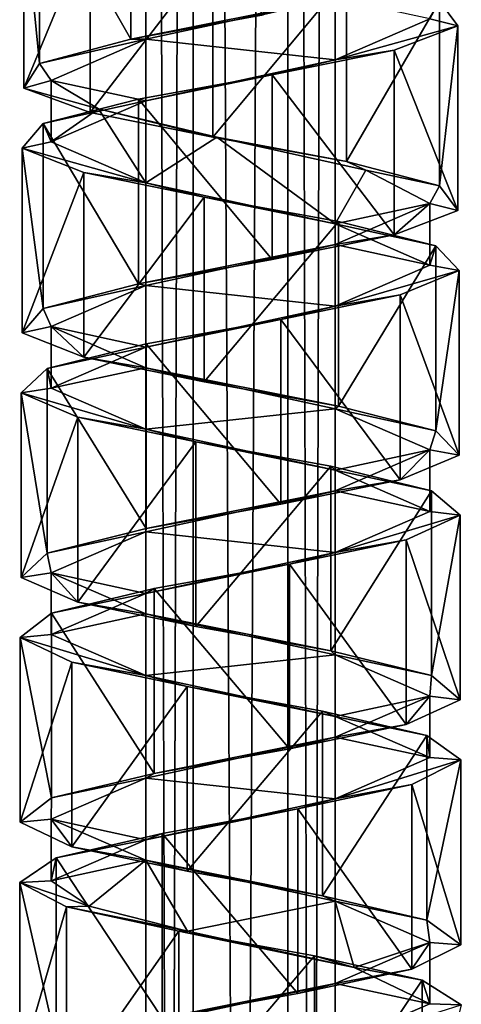
# Model space of a CAD drawing. Units: millimetres. Extents: x -90 to 75, y -716 to 386.
# Drawn here: x -84 to -70, y -71 to -40 of the extents above; entities that cross this region are included whole.
import ezdxf

# ---------------------------------------------------------------- set-up
doc = ezdxf.new("R2010")
doc.units = ezdxf.units.MM
doc.header["$LTSCALE"] = 41.718519
for name, color, linetype in [('422', 7, 'CONTINUOUS'), ('423', 7, 'CONTINUOUS'), ('424', 7, 'CONTINUOUS'), ('425', 7, 'CONTINUOUS'), ('489', 7, 'CONTINUOUS'), ('491', 7, 'CONTINUOUS'), ('492', 7, 'CONTINUOUS'), ('493', 7, 'CONTINUOUS'), ('494', 7, 'CONTINUOUS'), ('495', 7, 'CONTINUOUS'), ('496', 7, 'CONTINUOUS')]:
    doc.layers.add(name, color=color, linetype=linetype)

msp = doc.modelspace()

# ---------------------------------------------------------------- linework, layer by layer
at = {"layer": '422', "linetype": 'CONTINUOUS'}
for points in [[(-73.85, -39.048, 5.197), (-79.849, -40.348, 5.198), (-73.85, -40.998, 5.197), (-73.85, -39.048, 5.197)], [(-73.85, -39.048, 5.197), (-73.85, -40.998, 5.197), (-70.85, -39.698, 0.001), (-73.85, -39.048, 5.197)], [(-79.849, -40.348, 5.198), (-82.85, -41.649, 0.001), (-79.849, -42.299, 5.198), (-79.849, -40.348, 5.198)], [(-79.849, -40.348, 5.198), (-79.849, -42.299, 5.198), (-73.85, -40.998, 5.197), (-79.849, -40.348, 5.198)], [(-82.85, -41.649, 0.001), (-82.85, -43.599, 0.001), (-79.849, -42.299, 5.198), (-82.85, -41.649, 0.001)], [(-70.85, -47.501, 0.001), (-70.85, -45.55, 0.001), (-73.85, -46.851, 5.197), (-70.85, -47.501, 0.001)], [(-73.85, -48.801, 5.197), (-73.85, -46.851, 5.197), (-79.849, -48.151, 5.198), (-73.85, -48.801, 5.197)], [(-73.85, -48.801, 5.197), (-70.85, -47.501, 0.001), (-73.85, -46.851, 5.197), (-73.85, -48.801, 5.197)], [(-79.849, -50.102, 5.198), (-79.849, -48.151, 5.198), (-82.85, -49.452, 0.001), (-79.849, -50.102, 5.198)], [(-79.849, -50.102, 5.198), (-73.85, -48.801, 5.197), (-79.849, -48.151, 5.198), (-79.849, -50.102, 5.198)], [(-82.85, -51.403, 0.001), (-79.849, -50.102, 5.198), (-82.85, -49.452, 0.001), (-82.85, -51.403, 0.001)], [(-70.85, -55.304, 0.001), (-70.85, -53.353, 0.001), (-73.85, -54.654, 5.197), (-70.85, -55.304, 0.001)], [(-73.85, -56.605, 5.197), (-73.85, -54.654, 5.197), (-79.849, -55.954, 5.198), (-73.85, -56.605, 5.197)], [(-73.85, -56.605, 5.197), (-70.85, -55.304, 0.001), (-73.85, -54.654, 5.197), (-73.85, -56.605, 5.197)], [(-79.849, -57.905, 5.198), (-79.849, -55.954, 5.198), (-82.85, -57.255, 0.001), (-79.849, -57.905, 5.198)], [(-79.849, -57.905, 5.198), (-73.85, -56.605, 5.197), (-79.849, -55.954, 5.198), (-79.849, -57.905, 5.198)], [(-82.85, -59.206, 0.001), (-79.849, -57.905, 5.198), (-82.85, -57.255, 0.001), (-82.85, -59.206, 0.001)], [(-70.85, -63.107, 0.001), (-70.85, -61.156, 0.001), (-73.85, -62.457, 5.197), (-70.85, -63.107, 0.001)], [(-73.85, -64.408, 5.197), (-73.85, -62.457, 5.197), (-79.849, -63.757, 5.198), (-73.85, -64.408, 5.197)], [(-73.85, -64.408, 5.197), (-70.85, -63.107, 0.001), (-73.85, -62.457, 5.197), (-73.85, -64.408, 5.197)], [(-79.849, -65.708, 5.198), (-79.849, -63.757, 5.198), (-82.85, -65.058, 0.001), (-79.849, -65.708, 5.198)], [(-79.849, -65.708, 5.198), (-73.85, -64.408, 5.197), (-79.849, -63.757, 5.198), (-79.849, -65.708, 5.198)], [(-82.85, -67.009, 0.001), (-79.849, -65.708, 5.198), (-82.85, -65.058, 0.001), (-82.85, -67.009, 0.001)], [(-70.85, -68.959, 0.001), (-73.85, -70.26, 5.197), (-70.85, -70.91, 0.001), (-70.85, -68.959, 0.001)], [(-73.85, -70.26, 5.197), (-79.849, -71.56, 5.198), (-73.85, -72.211, 5.197), (-73.85, -70.26, 5.197)], [(-73.85, -70.26, 5.197), (-73.85, -72.211, 5.197), (-70.85, -70.91, 0.001), (-73.85, -70.26, 5.197)]]:
    msp.add_3dface(points, dxfattribs=at)
at = {"layer": '423', "linetype": 'CONTINUOUS'}
for points in [[(-82.85, -41.649, 0.001), (-81.349, -42.547, -3.969), (-82.85, -43.599, 0.001), (-82.85, -41.649, 0.001)], [(-81.349, -42.547, -3.969), (-79.848, -44.9, -5.196), (-82.85, -43.599, 0.001), (-81.349, -42.547, -3.969)], [(-81.349, -42.547, -3.969), (-77.595, -43.445, -5.952), (-79.848, -44.9, -5.196), (-81.349, -42.547, -3.969)], [(-77.595, -43.445, -5.952), (-73.852, -46.2, -5.196), (-79.848, -44.9, -5.196), (-77.595, -43.445, -5.952)], [(-73.852, -46.2, -5.196), (-77.595, -43.445, -5.952), (-72.879, -44.498, -4.496), (-73.852, -46.2, -5.196)], [(-73.852, -46.2, -5.196), (-72.879, -44.498, -4.496), (-70.85, -45.55, 0.001), (-73.852, -46.2, -5.196)], [(-70.85, -47.501, 0.001), (-73.852, -46.2, -5.196), (-70.85, -45.55, 0.001), (-70.85, -47.501, 0.001)], [(-82.85, -51.403, 0.001), (-82.85, -49.452, 0.001), (-79.848, -50.753, -5.196), (-82.85, -51.403, 0.001)], [(-79.848, -52.703, -5.196), (-82.85, -51.403, 0.001), (-79.848, -50.753, -5.196), (-79.848, -52.703, -5.196)], [(-79.848, -52.703, -5.196), (-79.848, -50.753, -5.196), (-73.852, -52.052, -5.196), (-79.848, -52.703, -5.196)], [(-73.852, -54.003, -5.196), (-79.848, -52.703, -5.196), (-73.852, -52.052, -5.196), (-73.852, -54.003, -5.196)], [(-73.852, -54.003, -5.196), (-73.852, -52.052, -5.196), (-70.85, -53.353, 0.001), (-73.852, -54.003, -5.196)], [(-70.85, -55.304, 0.001), (-73.852, -54.003, -5.196), (-70.85, -53.353, 0.001), (-70.85, -55.304, 0.001)], [(-82.85, -59.206, 0.001), (-82.85, -57.255, 0.001), (-79.848, -58.556, -5.196), (-82.85, -59.206, 0.001)], [(-79.848, -60.507, -5.196), (-82.85, -59.206, 0.001), (-79.848, -58.556, -5.196), (-79.848, -60.507, -5.196)], [(-79.848, -60.507, -5.196), (-79.848, -58.556, -5.196), (-73.852, -59.855, -5.196), (-79.848, -60.507, -5.196)], [(-73.852, -61.806, -5.196), (-79.848, -60.507, -5.196), (-73.852, -59.855, -5.196), (-73.852, -61.806, -5.196)], [(-73.852, -61.806, -5.196), (-73.852, -59.855, -5.196), (-70.85, -61.156, 0.001), (-73.852, -61.806, -5.196)], [(-70.85, -63.107, 0.001), (-73.852, -61.806, -5.196), (-70.85, -61.156, 0.001), (-70.85, -63.107, 0.001)], [(-82.85, -67.009, 0.001), (-82.85, -65.058, 0.001), (-79.848, -66.359, -5.196), (-82.85, -67.009, 0.001)], [(-81.647, -67.809, -3.603), (-82.85, -67.009, 0.001), (-79.848, -66.359, -5.196), (-81.647, -67.809, -3.603)], [(-78.524, -68.608, -5.76), (-81.647, -67.809, -3.603), (-79.848, -66.359, -5.196), (-78.524, -68.608, -5.76)], [(-78.524, -68.608, -5.76), (-79.848, -66.359, -5.196), (-73.852, -67.659, -5.196), (-78.524, -68.608, -5.76)], [(-78.524, -68.608, -5.76), (-73.852, -67.659, -5.196), (-73.246, -69.76, -4.795), (-78.524, -68.608, -5.76)], [(-73.852, -67.659, -5.196), (-70.85, -68.959, 0.001), (-73.246, -69.76, -4.795), (-73.852, -67.659, -5.196)], [(-70.85, -68.959, 0.001), (-70.85, -70.91, 0.001), (-73.246, -69.76, -4.795), (-70.85, -68.959, 0.001)]]:
    msp.add_3dface(points, dxfattribs=at)
at = {"layer": '424', "linetype": 'CONTINUOUS'}
for points in [[(-79.85, 142.65, 0.001), (-79.85, -397.35, 0.001), (-78.353, -397.35, -2.595), (-79.85, 142.65, 0.001)], [(-78.35, 142.65, -2.597), (-79.85, 142.65, 0.001), (-78.353, -397.35, -2.595), (-78.35, 142.65, -2.597)], [(-75.35, -397.35, -2.597), (-78.35, 142.65, -2.597), (-78.353, -397.35, -2.595), (-75.35, -397.35, -2.597)], [(-75.35, 142.65, -2.597), (-78.35, 142.65, -2.597), (-75.35, -397.35, -2.597), (-75.35, 142.65, -2.597)], [(-73.85, -397.35, 0.001), (-73.85, 142.65, 0.001), (-75.35, 142.65, -2.597), (-73.85, -397.35, 0.001)], [(-73.85, -397.35, 0.001), (-75.35, 142.65, -2.597), (-75.35, -397.35, -2.597), (-73.85, -397.35, 0.001)]]:
    msp.add_3dface(points, dxfattribs=at)
at = {"layer": '425', "linetype": 'CONTINUOUS'}
for points in [[(-79.85, -397.35, 0.001), (-79.85, 142.65, 0.001), (-78.35, 142.65, 2.599), (-79.85, -397.35, 0.001)], [(-78.35, -397.35, 2.599), (-79.85, -397.35, 0.001), (-78.35, 142.65, 2.599), (-78.35, -397.35, 2.599)], [(-75.347, -397.35, 2.597), (-78.35, -397.35, 2.599), (-75.35, 142.65, 2.599), (-75.347, -397.35, 2.597)], [(-75.35, 142.65, 2.599), (-78.35, -397.35, 2.599), (-78.35, 142.65, 2.599), (-75.35, 142.65, 2.599)], [(-73.85, 142.65, 0.001), (-75.347, -397.35, 2.597), (-75.35, 142.65, 2.599), (-73.85, 142.65, 0.001)], [(-73.85, -397.35, 0.001), (-75.347, -397.35, 2.597), (-73.85, 142.65, 0.001), (-73.85, -397.35, 0.001)]]:
    msp.add_3dface(points, dxfattribs=at)
at = {"layer": '489', "linetype": 'CONTINUOUS'}
for points in [[(-78.803, -74.461, -6.721), (-78.803, -68.608, -6.721), (-74.504, -69.384, -6.594), (-78.803, -74.461, -6.721)], [(-78.803, -74.461, -6.721), (-74.504, -69.384, -6.594), (-74.504, -75.236, -6.594), (-78.803, -74.461, -6.721)], [(-74.504, -69.384, -6.594), (-71.093, -70.159, -3.981), (-74.504, -75.236, -6.594), (-74.504, -69.384, -6.594)], [(-71.093, -70.159, -3.981), (-71.093, -76.011, -3.981), (-74.504, -75.236, -6.594), (-71.093, -70.159, -3.981)], [(-71.093, -70.159, -3.981), (-69.851, -70.935, 0.139), (-71.093, -76.011, -3.981), (-71.093, -70.159, -3.981)]]:
    msp.add_3dface(points, dxfattribs=at)
at = {"layer": '491', "linetype": 'CONTINUOUS'}
for points in [[(-78.803, -68.608, -6.721), (-78.524, -68.608, -5.76), (-73.246, -69.76, -4.795), (-78.803, -68.608, -6.721)], [(-78.803, -68.608, -6.721), (-73.246, -69.76, -4.795), (-74.504, -69.384, -6.594), (-78.803, -68.608, -6.721)], [(-74.504, -69.384, -6.594), (-73.246, -69.76, -4.795), (-71.093, -70.159, -3.981), (-74.504, -69.384, -6.594)], [(-73.246, -69.76, -4.795), (-70.85, -70.91, 0.001), (-71.093, -70.159, -3.981), (-73.246, -69.76, -4.795)], [(-71.093, -70.159, -3.981), (-70.85, -70.91, 0.001), (-69.851, -70.935, 0.139), (-71.093, -70.159, -3.981)], [(-70.85, -70.91, 0.001), (-73.85, -72.211, 5.197), (-69.851, -70.935, 0.139), (-70.85, -70.91, 0.001)]]:
    msp.add_3dface(points, dxfattribs=at)
at = {"layer": '492', "linetype": 'CONTINUOUS'}
for points in [[(-77.72, -43.445, -6.945), (-77.72, -37.593, -6.945), (-73.494, -38.368, -6.142), (-77.72, -43.445, -6.945)], [(-77.72, -43.445, -6.945), (-73.494, -38.368, -6.142), (-73.494, -44.22, -6.142), (-77.72, -43.445, -6.945)], [(-73.494, -38.368, -6.142), (-70.538, -39.143, -3.025), (-73.494, -44.22, -6.142), (-73.494, -38.368, -6.142)], [(-70.538, -39.143, -3.025), (-70.538, -44.995, -3.025), (-73.494, -44.22, -6.142), (-70.538, -39.143, -3.025)], [(-70.538, -39.143, -3.025), (-69.961, -39.919, 1.24), (-70.538, -44.995, -3.025), (-70.538, -39.143, -3.025)], [(-69.961, -39.919, 1.24), (-71.984, -40.694, 5.032), (-69.961, -45.771, 1.24), (-69.961, -39.919, 1.24)], [(-69.961, -39.919, 1.24), (-69.961, -45.771, 1.24), (-70.538, -44.995, -3.025), (-69.961, -39.919, 1.24)], [(-71.984, -40.694, 5.032), (-75.841, -41.469, 6.928), (-71.984, -46.546, 5.032), (-71.984, -40.694, 5.032)], [(-71.984, -40.694, 5.032), (-71.984, -46.546, 5.032), (-69.961, -45.771, 1.24), (-71.984, -40.694, 5.032)], [(-75.841, -41.469, 6.928), (-80.084, -42.245, 6.209), (-75.841, -47.322, 6.928), (-75.841, -41.469, 6.928)], [(-75.841, -41.469, 6.928), (-75.841, -47.322, 6.928), (-71.984, -46.546, 5.032), (-75.841, -41.469, 6.928)], [(-80.084, -42.245, 6.209), (-83.101, -43.02, 3.15), (-80.084, -48.097, 6.209), (-80.084, -42.245, 6.209)], [(-80.084, -42.245, 6.209), (-80.084, -48.097, 6.209), (-75.841, -47.322, 6.928), (-80.084, -42.245, 6.209)], [(-83.101, -43.02, 3.15), (-83.763, -43.796, -1.099), (-83.101, -48.872, 3.15), (-83.101, -43.02, 3.15)], [(-83.101, -43.02, 3.15), (-83.101, -48.872, 3.15), (-80.084, -48.097, 6.209), (-83.101, -43.02, 3.15)], [(-83.763, -43.796, -1.099), (-81.814, -44.571, -4.934), (-83.763, -49.648, -1.099), (-83.763, -43.796, -1.099)], [(-83.763, -43.796, -1.099), (-83.763, -49.648, -1.099), (-83.101, -48.872, 3.15), (-83.763, -43.796, -1.099)], [(-81.814, -44.571, -4.934), (-81.814, -50.424, -4.934), (-83.763, -49.648, -1.099), (-81.814, -44.571, -4.934)], [(-81.814, -44.571, -4.934), (-77.995, -45.346, -6.904), (-81.814, -50.424, -4.934), (-81.814, -44.571, -4.934)], [(-77.995, -45.346, -6.904), (-77.995, -51.198, -6.904), (-81.814, -50.424, -4.934), (-77.995, -45.346, -6.904)], [(-77.995, -45.346, -6.904), (-73.74, -46.122, -6.27), (-77.995, -51.198, -6.904), (-77.995, -45.346, -6.904)], [(-73.74, -46.122, -6.27), (-73.74, -51.974, -6.27), (-77.995, -51.198, -6.904), (-73.74, -46.122, -6.27)], [(-73.74, -46.122, -6.27), (-70.661, -46.897, -3.269), (-73.74, -51.974, -6.27), (-73.74, -46.122, -6.27)], [(-70.661, -46.897, -3.269), (-70.661, -52.75, -3.269), (-73.74, -51.974, -6.27), (-70.661, -46.897, -3.269)], [(-70.661, -46.897, -3.269), (-69.917, -47.672, 0.964), (-70.661, -52.75, -3.269), (-70.661, -46.897, -3.269)], [(-69.917, -47.672, 0.964), (-71.79, -48.448, 4.837), (-69.917, -53.525, 0.964), (-69.917, -47.672, 0.964)], [(-69.917, -47.672, 0.964), (-69.917, -53.525, 0.964), (-70.661, -52.75, -3.269), (-69.917, -47.672, 0.964)], [(-71.79, -48.448, 4.837), (-75.567, -49.223, 6.882), (-71.79, -54.301, 4.837), (-71.79, -48.448, 4.837)], [(-71.79, -48.448, 4.837), (-71.79, -54.301, 4.837), (-69.917, -53.525, 0.964), (-71.79, -48.448, 4.837)], [(-75.567, -49.223, 6.882), (-79.836, -49.999, 6.332), (-75.567, -55.075, 6.882), (-75.567, -49.223, 6.882)], [(-75.567, -49.223, 6.882), (-75.567, -55.075, 6.882), (-71.79, -54.301, 4.837), (-75.567, -49.223, 6.882)], [(-79.836, -49.999, 6.332), (-82.972, -50.774, 3.394), (-79.836, -55.851, 6.332), (-79.836, -49.999, 6.332)], [(-79.836, -49.999, 6.332), (-79.836, -55.851, 6.332), (-75.567, -55.075, 6.882), (-79.836, -49.999, 6.332)], [(-82.972, -50.774, 3.394), (-83.801, -51.55, -0.826), (-82.972, -56.626, 3.394), (-82.972, -50.774, 3.394)], [(-82.972, -50.774, 3.394), (-82.972, -56.626, 3.394), (-79.836, -55.851, 6.332), (-82.972, -50.774, 3.394)], [(-83.801, -51.55, -0.826), (-82.004, -52.325, -4.735), (-83.801, -57.402, -0.826), (-83.801, -51.55, -0.826)], [(-83.801, -51.55, -0.826), (-83.801, -57.402, -0.826), (-82.972, -56.626, 3.394), (-83.801, -51.55, -0.826)], [(-82.004, -52.325, -4.735), (-82.004, -58.178, -4.735), (-83.801, -57.402, -0.826), (-82.004, -52.325, -4.735)], [(-82.004, -52.325, -4.735), (-78.268, -53.1, -6.854), (-82.004, -58.178, -4.735), (-82.004, -52.325, -4.735)], [(-78.268, -53.1, -6.854), (-78.268, -58.952, -6.854), (-82.004, -58.178, -4.735), (-78.268, -53.1, -6.854)], [(-78.268, -53.1, -6.854), (-73.989, -53.876, -6.388), (-78.268, -58.952, -6.854), (-78.268, -53.1, -6.854)], [(-73.989, -53.876, -6.388), (-73.989, -59.728, -6.388), (-78.268, -58.952, -6.854), (-73.989, -53.876, -6.388)], [(-73.989, -53.876, -6.388), (-70.797, -54.651, -3.514), (-73.989, -59.728, -6.388), (-73.989, -53.876, -6.388)], [(-70.797, -54.651, -3.514), (-70.797, -60.503, -3.514), (-73.989, -59.728, -6.388), (-70.797, -54.651, -3.514)], [(-70.797, -54.651, -3.514), (-69.884, -55.427, 0.691), (-70.797, -60.503, -3.514), (-70.797, -54.651, -3.514)], [(-69.884, -55.427, 0.691), (-71.602, -56.202, 4.633), (-69.884, -61.279, 0.691), (-69.884, -55.427, 0.691)], [(-69.884, -55.427, 0.691), (-69.884, -61.279, 0.691), (-70.797, -60.503, -3.514), (-69.884, -55.427, 0.691)], [(-71.602, -56.202, 4.633), (-75.298, -56.977, 6.827), (-71.602, -62.054, 4.633), (-71.602, -56.202, 4.633)], [(-71.602, -56.202, 4.633), (-71.602, -62.054, 4.633), (-69.884, -61.279, 0.691), (-71.602, -56.202, 4.633)], [(-75.298, -56.977, 6.827), (-79.584, -57.753, 6.445), (-75.298, -62.83, 6.827), (-75.298, -56.977, 6.827)], [(-75.298, -56.977, 6.827), (-75.298, -62.83, 6.827), (-71.602, -62.054, 4.633), (-75.298, -56.977, 6.827)], [(-79.584, -57.753, 6.445), (-82.833, -58.528, 3.635), (-79.584, -63.606, 6.445), (-79.584, -57.753, 6.445)], [(-79.584, -57.753, 6.445), (-79.584, -63.606, 6.445), (-75.298, -62.83, 6.827), (-79.584, -57.753, 6.445)], [(-82.833, -58.528, 3.635), (-83.828, -59.304, -0.551), (-82.833, -64.38, 3.635), (-82.833, -58.528, 3.635)], [(-82.833, -58.528, 3.635), (-82.833, -64.38, 3.635), (-79.584, -63.606, 6.445), (-82.833, -58.528, 3.635)], [(-83.828, -59.304, -0.551), (-82.19, -60.079, -4.525), (-83.828, -65.156, -0.551), (-83.828, -59.304, -0.551)], [(-83.828, -59.304, -0.551), (-83.828, -65.156, -0.551), (-82.833, -64.38, 3.635), (-83.828, -59.304, -0.551)], [(-82.19, -60.079, -4.525), (-82.19, -65.931, -4.525), (-83.828, -65.156, -0.551), (-82.19, -60.079, -4.525)], [(-82.19, -60.079, -4.525), (-78.536, -60.854, -6.793), (-82.19, -65.931, -4.525), (-82.19, -60.079, -4.525)], [(-78.536, -60.854, -6.793), (-78.536, -66.707, -6.793), (-82.19, -65.931, -4.525), (-78.536, -60.854, -6.793)], [(-78.536, -60.854, -6.793), (-74.245, -61.63, -6.496), (-78.536, -66.707, -6.793), (-78.536, -60.854, -6.793)], [(-74.245, -61.63, -6.496), (-74.245, -67.482, -6.496), (-78.536, -66.707, -6.793), (-74.245, -61.63, -6.496)], [(-74.245, -61.63, -6.496), (-70.94, -62.405, -3.749), (-74.245, -67.482, -6.496), (-74.245, -61.63, -6.496)], [(-70.94, -62.405, -3.749), (-70.94, -68.257, -3.749), (-74.245, -67.482, -6.496), (-70.94, -62.405, -3.749)], [(-70.94, -62.405, -3.749), (-69.862, -63.181, 0.416), (-70.94, -68.257, -3.749), (-70.94, -62.405, -3.749)], [(-69.862, -63.181, 0.416), (-71.422, -63.956, 4.42), (-69.862, -69.033, 0.416), (-69.862, -63.181, 0.416)], [(-69.862, -63.181, 0.416), (-69.862, -69.033, 0.416), (-70.94, -68.257, -3.749), (-69.862, -63.181, 0.416)], [(-71.422, -63.956, 4.42), (-75.03, -64.731, 6.76), (-71.422, -69.808, 4.42), (-71.422, -63.956, 4.42)], [(-71.422, -63.956, 4.42), (-71.422, -69.808, 4.42), (-69.862, -69.033, 0.416), (-71.422, -63.956, 4.42)], [(-75.03, -64.731, 6.76), (-79.325, -65.507, 6.548), (-75.03, -70.584, 6.76), (-75.03, -64.731, 6.76)], [(-75.03, -64.731, 6.76), (-75.03, -70.584, 6.76), (-71.422, -69.808, 4.42), (-75.03, -64.731, 6.76)], [(-79.325, -65.507, 6.548), (-82.685, -66.282, 3.868), (-79.325, -71.359, 6.548), (-79.325, -65.507, 6.548)], [(-79.325, -65.507, 6.548), (-79.325, -71.359, 6.548), (-75.03, -70.584, 6.76), (-79.325, -65.507, 6.548)], [(-82.685, -66.282, 3.868), (-83.844, -67.058, -0.276), (-82.685, -72.134, 3.868), (-82.685, -66.282, 3.868)], [(-82.685, -66.282, 3.868), (-82.685, -72.134, 3.868), (-79.325, -71.359, 6.548), (-82.685, -66.282, 3.868)], [(-83.844, -67.058, -0.276), (-82.364, -67.833, -4.31), (-83.844, -72.91, -0.276), (-83.844, -67.058, -0.276)], [(-83.844, -67.058, -0.276), (-83.844, -72.91, -0.276), (-82.685, -72.134, 3.868), (-83.844, -67.058, -0.276)], [(-82.364, -67.833, -4.31), (-82.364, -73.685, -4.31), (-83.844, -72.91, -0.276), (-82.364, -67.833, -4.31)], [(-82.364, -67.833, -4.31), (-78.803, -68.608, -6.721), (-82.364, -73.685, -4.31), (-82.364, -67.833, -4.31)], [(-78.803, -68.608, -6.721), (-78.803, -74.461, -6.721), (-82.364, -73.685, -4.31), (-78.803, -68.608, -6.721)]]:
    msp.add_3dface(points, dxfattribs=at)
at = {"layer": '493', "linetype": 'CONTINUOUS'}
for points in [[(-77.595, -43.445, -5.952), (-77.72, -43.445, -6.945), (-73.494, -44.22, -6.142), (-77.595, -43.445, -5.952)], [(-77.595, -43.445, -5.952), (-73.494, -44.22, -6.142), (-72.879, -44.498, -4.496), (-77.595, -43.445, -5.952)], [(-73.494, -44.22, -6.142), (-70.538, -44.995, -3.025), (-72.879, -44.498, -4.496), (-73.494, -44.22, -6.142)], [(-72.879, -44.498, -4.496), (-70.538, -44.995, -3.025), (-70.85, -45.55, 0.001), (-72.879, -44.498, -4.496)], [(-70.538, -44.995, -3.025), (-69.961, -45.771, 1.24), (-70.85, -45.55, 0.001), (-70.538, -44.995, -3.025)], [(-70.85, -45.55, 0.001), (-71.984, -46.546, 5.032), (-73.85, -46.851, 5.197), (-70.85, -45.55, 0.001)], [(-69.961, -45.771, 1.24), (-71.984, -46.546, 5.032), (-70.85, -45.55, 0.001), (-69.961, -45.771, 1.24)], [(-71.984, -46.546, 5.032), (-75.841, -47.322, 6.928), (-73.85, -46.851, 5.197), (-71.984, -46.546, 5.032)], [(-75.841, -47.322, 6.928), (-80.084, -48.097, 6.209), (-73.85, -46.851, 5.197), (-75.841, -47.322, 6.928)], [(-73.85, -46.851, 5.197), (-80.084, -48.097, 6.209), (-79.849, -48.151, 5.198), (-73.85, -46.851, 5.197)], [(-80.084, -48.097, 6.209), (-83.101, -48.872, 3.15), (-79.849, -48.151, 5.198), (-80.084, -48.097, 6.209)], [(-79.849, -48.151, 5.198), (-83.101, -48.872, 3.15), (-82.85, -49.452, 0.001), (-79.849, -48.151, 5.198)], [(-83.101, -48.872, 3.15), (-83.763, -49.648, -1.099), (-82.85, -49.452, 0.001), (-83.101, -48.872, 3.15)], [(-83.763, -49.648, -1.099), (-81.814, -50.424, -4.934), (-82.85, -49.452, 0.001), (-83.763, -49.648, -1.099)], [(-82.85, -49.452, 0.001), (-81.814, -50.424, -4.934), (-79.848, -50.753, -5.196), (-82.85, -49.452, 0.001)], [(-81.814, -50.424, -4.934), (-77.995, -51.198, -6.904), (-79.848, -50.753, -5.196), (-81.814, -50.424, -4.934)], [(-77.995, -51.198, -6.904), (-73.74, -51.974, -6.27), (-79.848, -50.753, -5.196), (-77.995, -51.198, -6.904)], [(-79.848, -50.753, -5.196), (-73.74, -51.974, -6.27), (-73.852, -52.052, -5.196), (-79.848, -50.753, -5.196)], [(-73.74, -51.974, -6.27), (-70.661, -52.75, -3.269), (-73.852, -52.052, -5.196), (-73.74, -51.974, -6.27)], [(-73.852, -52.052, -5.196), (-70.661, -52.75, -3.269), (-70.85, -53.353, 0.001), (-73.852, -52.052, -5.196)], [(-70.661, -52.75, -3.269), (-69.917, -53.525, 0.964), (-70.85, -53.353, 0.001), (-70.661, -52.75, -3.269)], [(-70.85, -53.353, 0.001), (-71.79, -54.301, 4.837), (-73.85, -54.654, 5.197), (-70.85, -53.353, 0.001)], [(-69.917, -53.525, 0.964), (-71.79, -54.301, 4.837), (-70.85, -53.353, 0.001), (-69.917, -53.525, 0.964)], [(-71.79, -54.301, 4.837), (-75.567, -55.075, 6.882), (-73.85, -54.654, 5.197), (-71.79, -54.301, 4.837)], [(-73.85, -54.654, 5.197), (-79.836, -55.851, 6.332), (-79.849, -55.954, 5.198), (-73.85, -54.654, 5.197)], [(-75.567, -55.075, 6.882), (-79.836, -55.851, 6.332), (-73.85, -54.654, 5.197), (-75.567, -55.075, 6.882)], [(-79.836, -55.851, 6.332), (-82.972, -56.626, 3.394), (-79.849, -55.954, 5.198), (-79.836, -55.851, 6.332)], [(-79.849, -55.954, 5.198), (-82.972, -56.626, 3.394), (-82.85, -57.255, 0.001), (-79.849, -55.954, 5.198)], [(-82.972, -56.626, 3.394), (-83.801, -57.402, -0.826), (-82.85, -57.255, 0.001), (-82.972, -56.626, 3.394)], [(-83.801, -57.402, -0.826), (-82.004, -58.178, -4.735), (-82.85, -57.255, 0.001), (-83.801, -57.402, -0.826)], [(-82.85, -57.255, 0.001), (-82.004, -58.178, -4.735), (-79.848, -58.556, -5.196), (-82.85, -57.255, 0.001)], [(-82.004, -58.178, -4.735), (-78.268, -58.952, -6.854), (-79.848, -58.556, -5.196), (-82.004, -58.178, -4.735)], [(-78.268, -58.952, -6.854), (-73.989, -59.728, -6.388), (-79.848, -58.556, -5.196), (-78.268, -58.952, -6.854)], [(-79.848, -58.556, -5.196), (-73.989, -59.728, -6.388), (-73.852, -59.855, -5.196), (-79.848, -58.556, -5.196)], [(-73.989, -59.728, -6.388), (-70.797, -60.503, -3.514), (-73.852, -59.855, -5.196), (-73.989, -59.728, -6.388)], [(-73.852, -59.855, -5.196), (-70.797, -60.503, -3.514), (-70.85, -61.156, 0.001), (-73.852, -59.855, -5.196)], [(-70.797, -60.503, -3.514), (-69.884, -61.279, 0.691), (-70.85, -61.156, 0.001), (-70.797, -60.503, -3.514)], [(-70.85, -61.156, 0.001), (-71.602, -62.054, 4.633), (-73.85, -62.457, 5.197), (-70.85, -61.156, 0.001)], [(-69.884, -61.279, 0.691), (-71.602, -62.054, 4.633), (-70.85, -61.156, 0.001), (-69.884, -61.279, 0.691)], [(-71.602, -62.054, 4.633), (-75.298, -62.83, 6.827), (-73.85, -62.457, 5.197), (-71.602, -62.054, 4.633)], [(-73.85, -62.457, 5.197), (-79.584, -63.606, 6.445), (-79.849, -63.757, 5.198), (-73.85, -62.457, 5.197)], [(-75.298, -62.83, 6.827), (-79.584, -63.606, 6.445), (-73.85, -62.457, 5.197), (-75.298, -62.83, 6.827)], [(-79.584, -63.606, 6.445), (-82.833, -64.38, 3.635), (-79.849, -63.757, 5.198), (-79.584, -63.606, 6.445)], [(-79.849, -63.757, 5.198), (-82.833, -64.38, 3.635), (-82.85, -65.058, 0.001), (-79.849, -63.757, 5.198)], [(-82.833, -64.38, 3.635), (-83.828, -65.156, -0.551), (-82.85, -65.058, 0.001), (-82.833, -64.38, 3.635)], [(-83.828, -65.156, -0.551), (-82.19, -65.931, -4.525), (-82.85, -65.058, 0.001), (-83.828, -65.156, -0.551)], [(-82.85, -65.058, 0.001), (-82.19, -65.931, -4.525), (-79.848, -66.359, -5.196), (-82.85, -65.058, 0.001)], [(-82.19, -65.931, -4.525), (-78.536, -66.707, -6.793), (-79.848, -66.359, -5.196), (-82.19, -65.931, -4.525)], [(-78.536, -66.707, -6.793), (-74.245, -67.482, -6.496), (-79.848, -66.359, -5.196), (-78.536, -66.707, -6.793)], [(-79.848, -66.359, -5.196), (-74.245, -67.482, -6.496), (-73.852, -67.659, -5.196), (-79.848, -66.359, -5.196)], [(-74.245, -67.482, -6.496), (-70.94, -68.257, -3.749), (-73.852, -67.659, -5.196), (-74.245, -67.482, -6.496)], [(-70.94, -68.257, -3.749), (-70.85, -68.959, 0.001), (-73.852, -67.659, -5.196), (-70.94, -68.257, -3.749)], [(-69.862, -69.033, 0.416), (-70.85, -68.959, 0.001), (-70.94, -68.257, -3.749), (-69.862, -69.033, 0.416)], [(-73.85, -70.26, 5.197), (-70.85, -68.959, 0.001), (-71.422, -69.808, 4.42), (-73.85, -70.26, 5.197)], [(-71.422, -69.808, 4.42), (-70.85, -68.959, 0.001), (-69.862, -69.033, 0.416), (-71.422, -69.808, 4.42)], [(-75.03, -70.584, 6.76), (-73.85, -70.26, 5.197), (-71.422, -69.808, 4.42), (-75.03, -70.584, 6.76)], [(-79.849, -71.56, 5.198), (-73.85, -70.26, 5.197), (-79.325, -71.359, 6.548), (-79.849, -71.56, 5.198)], [(-79.325, -71.359, 6.548), (-73.85, -70.26, 5.197), (-75.03, -70.584, 6.76), (-79.325, -71.359, 6.548)]]:
    msp.add_3dface(points, dxfattribs=at)
at = {"layer": '494', "linetype": 'CONTINUOUS'}
for points in [[(-70.538, -39.143, -3.025), (-70.85, -39.698, 0.001), (-69.961, -39.919, 1.24), (-70.538, -39.143, -3.025)], [(-70.85, -39.698, 0.001), (-73.85, -40.998, 5.197), (-69.961, -39.919, 1.24), (-70.85, -39.698, 0.001)], [(-69.961, -39.919, 1.24), (-73.85, -40.998, 5.197), (-71.984, -40.694, 5.032), (-69.961, -39.919, 1.24)], [(-71.984, -40.694, 5.032), (-73.85, -40.998, 5.197), (-75.841, -41.469, 6.928), (-71.984, -40.694, 5.032)], [(-73.85, -40.998, 5.197), (-79.849, -42.299, 5.198), (-75.841, -41.469, 6.928), (-73.85, -40.998, 5.197)], [(-75.841, -41.469, 6.928), (-79.849, -42.299, 5.198), (-80.084, -42.245, 6.209), (-75.841, -41.469, 6.928)], [(-80.084, -42.245, 6.209), (-79.849, -42.299, 5.198), (-83.101, -43.02, 3.15), (-80.084, -42.245, 6.209)], [(-79.849, -42.299, 5.198), (-82.85, -43.599, 0.001), (-83.101, -43.02, 3.15), (-79.849, -42.299, 5.198)], [(-83.101, -43.02, 3.15), (-82.85, -43.599, 0.001), (-83.763, -43.796, -1.099), (-83.101, -43.02, 3.15)], [(-82.85, -43.599, 0.001), (-79.848, -44.9, -5.196), (-83.763, -43.796, -1.099), (-82.85, -43.599, 0.001)], [(-83.763, -43.796, -1.099), (-79.848, -44.9, -5.196), (-81.814, -44.571, -4.934), (-83.763, -43.796, -1.099)], [(-81.814, -44.571, -4.934), (-79.848, -44.9, -5.196), (-77.995, -45.346, -6.904), (-81.814, -44.571, -4.934)], [(-79.848, -44.9, -5.196), (-73.852, -46.2, -5.196), (-77.995, -45.346, -6.904), (-79.848, -44.9, -5.196)], [(-77.995, -45.346, -6.904), (-73.852, -46.2, -5.196), (-73.74, -46.122, -6.27), (-77.995, -45.346, -6.904)], [(-73.74, -46.122, -6.27), (-73.852, -46.2, -5.196), (-70.661, -46.897, -3.269), (-73.74, -46.122, -6.27)], [(-73.852, -46.2, -5.196), (-70.85, -47.501, 0.001), (-70.661, -46.897, -3.269), (-73.852, -46.2, -5.196)], [(-70.661, -46.897, -3.269), (-70.85, -47.501, 0.001), (-69.917, -47.672, 0.964), (-70.661, -46.897, -3.269)], [(-70.85, -47.501, 0.001), (-73.85, -48.801, 5.197), (-69.917, -47.672, 0.964), (-70.85, -47.501, 0.001)], [(-69.917, -47.672, 0.964), (-73.85, -48.801, 5.197), (-71.79, -48.448, 4.837), (-69.917, -47.672, 0.964)], [(-71.79, -48.448, 4.837), (-73.85, -48.801, 5.197), (-75.567, -49.223, 6.882), (-71.79, -48.448, 4.837)], [(-73.85, -48.801, 5.197), (-79.849, -50.102, 5.198), (-75.567, -49.223, 6.882), (-73.85, -48.801, 5.197)], [(-75.567, -49.223, 6.882), (-79.849, -50.102, 5.198), (-79.836, -49.999, 6.332), (-75.567, -49.223, 6.882)], [(-79.836, -49.999, 6.332), (-79.849, -50.102, 5.198), (-82.972, -50.774, 3.394), (-79.836, -49.999, 6.332)], [(-79.849, -50.102, 5.198), (-82.85, -51.403, 0.001), (-82.972, -50.774, 3.394), (-79.849, -50.102, 5.198)], [(-82.972, -50.774, 3.394), (-82.85, -51.403, 0.001), (-83.801, -51.55, -0.826), (-82.972, -50.774, 3.394)], [(-82.85, -51.403, 0.001), (-79.848, -52.703, -5.196), (-83.801, -51.55, -0.826), (-82.85, -51.403, 0.001)], [(-83.801, -51.55, -0.826), (-79.848, -52.703, -5.196), (-82.004, -52.325, -4.735), (-83.801, -51.55, -0.826)], [(-82.004, -52.325, -4.735), (-79.848, -52.703, -5.196), (-78.268, -53.1, -6.854), (-82.004, -52.325, -4.735)], [(-79.848, -52.703, -5.196), (-73.852, -54.003, -5.196), (-78.268, -53.1, -6.854), (-79.848, -52.703, -5.196)], [(-78.268, -53.1, -6.854), (-73.852, -54.003, -5.196), (-73.989, -53.876, -6.388), (-78.268, -53.1, -6.854)], [(-73.989, -53.876, -6.388), (-73.852, -54.003, -5.196), (-70.797, -54.651, -3.514), (-73.989, -53.876, -6.388)], [(-73.852, -54.003, -5.196), (-70.85, -55.304, 0.001), (-70.797, -54.651, -3.514), (-73.852, -54.003, -5.196)], [(-70.797, -54.651, -3.514), (-70.85, -55.304, 0.001), (-69.884, -55.427, 0.691), (-70.797, -54.651, -3.514)], [(-70.85, -55.304, 0.001), (-73.85, -56.605, 5.197), (-69.884, -55.427, 0.691), (-70.85, -55.304, 0.001)], [(-69.884, -55.427, 0.691), (-73.85, -56.605, 5.197), (-71.602, -56.202, 4.633), (-69.884, -55.427, 0.691)], [(-71.602, -56.202, 4.633), (-73.85, -56.605, 5.197), (-75.298, -56.977, 6.827), (-71.602, -56.202, 4.633)], [(-73.85, -56.605, 5.197), (-79.849, -57.905, 5.198), (-75.298, -56.977, 6.827), (-73.85, -56.605, 5.197)], [(-75.298, -56.977, 6.827), (-79.849, -57.905, 5.198), (-79.584, -57.753, 6.445), (-75.298, -56.977, 6.827)], [(-79.849, -57.905, 5.198), (-82.85, -59.206, 0.001), (-82.833, -58.528, 3.635), (-79.849, -57.905, 5.198)], [(-79.584, -57.753, 6.445), (-79.849, -57.905, 5.198), (-82.833, -58.528, 3.635), (-79.584, -57.753, 6.445)], [(-82.833, -58.528, 3.635), (-82.85, -59.206, 0.001), (-83.828, -59.304, -0.551), (-82.833, -58.528, 3.635)], [(-82.85, -59.206, 0.001), (-79.848, -60.507, -5.196), (-83.828, -59.304, -0.551), (-82.85, -59.206, 0.001)], [(-83.828, -59.304, -0.551), (-79.848, -60.507, -5.196), (-82.19, -60.079, -4.525), (-83.828, -59.304, -0.551)], [(-82.19, -60.079, -4.525), (-79.848, -60.507, -5.196), (-78.536, -60.854, -6.793), (-82.19, -60.079, -4.525)], [(-79.848, -60.507, -5.196), (-73.852, -61.806, -5.196), (-78.536, -60.854, -6.793), (-79.848, -60.507, -5.196)], [(-78.536, -60.854, -6.793), (-73.852, -61.806, -5.196), (-74.245, -61.63, -6.496), (-78.536, -60.854, -6.793)], [(-74.245, -61.63, -6.496), (-73.852, -61.806, -5.196), (-70.94, -62.405, -3.749), (-74.245, -61.63, -6.496)], [(-73.852, -61.806, -5.196), (-70.85, -63.107, 0.001), (-70.94, -62.405, -3.749), (-73.852, -61.806, -5.196)], [(-70.94, -62.405, -3.749), (-70.85, -63.107, 0.001), (-69.862, -63.181, 0.416), (-70.94, -62.405, -3.749)], [(-70.85, -63.107, 0.001), (-73.85, -64.408, 5.197), (-69.862, -63.181, 0.416), (-70.85, -63.107, 0.001)], [(-69.862, -63.181, 0.416), (-73.85, -64.408, 5.197), (-71.422, -63.956, 4.42), (-69.862, -63.181, 0.416)], [(-71.422, -63.956, 4.42), (-73.85, -64.408, 5.197), (-75.03, -64.731, 6.76), (-71.422, -63.956, 4.42)], [(-73.85, -64.408, 5.197), (-79.849, -65.708, 5.198), (-75.03, -64.731, 6.76), (-73.85, -64.408, 5.197)], [(-75.03, -64.731, 6.76), (-79.849, -65.708, 5.198), (-79.325, -65.507, 6.548), (-75.03, -64.731, 6.76)], [(-79.325, -65.507, 6.548), (-79.849, -65.708, 5.198), (-82.685, -66.282, 3.868), (-79.325, -65.507, 6.548)], [(-79.849, -65.708, 5.198), (-82.85, -67.009, 0.001), (-82.685, -66.282, 3.868), (-79.849, -65.708, 5.198)], [(-82.685, -66.282, 3.868), (-82.85, -67.009, 0.001), (-83.844, -67.058, -0.276), (-82.685, -66.282, 3.868)], [(-83.844, -67.058, -0.276), (-82.85, -67.009, 0.001), (-81.647, -67.809, -3.603), (-83.844, -67.058, -0.276)], [(-82.364, -67.833, -4.31), (-83.844, -67.058, -0.276), (-81.647, -67.809, -3.603), (-82.364, -67.833, -4.31)], [(-78.524, -68.608, -5.76), (-82.364, -67.833, -4.31), (-81.647, -67.809, -3.603), (-78.524, -68.608, -5.76)], [(-78.803, -68.608, -6.721), (-82.364, -67.833, -4.31), (-78.524, -68.608, -5.76), (-78.803, -68.608, -6.721)]]:
    msp.add_3dface(points, dxfattribs=at)
at = {"layer": '495', "linetype": 'CONTINUOUS'}
for points in [[(-80.326, -34.491, 6.077), (-83.221, -35.266, 2.9), (-80.326, -40.343, 6.077), (-80.326, -34.491, 6.077)], [(-80.326, -34.491, 6.077), (-80.326, -40.343, 6.077), (-76.117, -39.568, 6.963), (-80.326, -34.491, 6.077)], [(-83.221, -35.266, 2.9), (-83.713, -36.042, -1.374), (-83.221, -41.118, 2.9), (-83.221, -35.266, 2.9)], [(-83.221, -35.266, 2.9), (-83.221, -41.118, 2.9), (-80.326, -40.343, 6.077), (-83.221, -35.266, 2.9)], [(-83.713, -36.042, -1.374), (-81.616, -36.817, -5.125), (-83.713, -41.894, -1.374), (-83.713, -36.042, -1.374)], [(-83.713, -36.042, -1.374), (-83.713, -41.894, -1.374), (-83.221, -41.118, 2.9), (-83.713, -36.042, -1.374)], [(-81.616, -36.817, -5.125), (-81.616, -42.669, -5.125), (-83.713, -41.894, -1.374), (-81.616, -36.817, -5.125)], [(-81.616, -36.817, -5.125), (-77.72, -37.593, -6.945), (-81.616, -42.669, -5.125), (-81.616, -36.817, -5.125)], [(-77.72, -37.593, -6.945), (-77.72, -43.445, -6.945), (-81.616, -42.669, -5.125), (-77.72, -37.593, -6.945)]]:
    msp.add_3dface(points, dxfattribs=at)
at = {"layer": '496', "linetype": 'CONTINUOUS'}
for points in [[(-79.849, -40.348, 5.198), (-73.85, -39.048, 5.197), (-80.326, -40.343, 6.077), (-79.849, -40.348, 5.198)], [(-80.326, -40.343, 6.077), (-73.85, -39.048, 5.197), (-76.117, -39.568, 6.963), (-80.326, -40.343, 6.077)], [(-83.221, -41.118, 2.9), (-79.849, -40.348, 5.198), (-80.326, -40.343, 6.077), (-83.221, -41.118, 2.9)], [(-82.85, -41.649, 0.001), (-79.849, -40.348, 5.198), (-83.221, -41.118, 2.9), (-82.85, -41.649, 0.001)], [(-83.713, -41.894, -1.374), (-82.85, -41.649, 0.001), (-83.221, -41.118, 2.9), (-83.713, -41.894, -1.374)], [(-81.349, -42.547, -3.969), (-82.85, -41.649, 0.001), (-83.713, -41.894, -1.374), (-81.349, -42.547, -3.969)], [(-81.616, -42.669, -5.125), (-81.349, -42.547, -3.969), (-83.713, -41.894, -1.374), (-81.616, -42.669, -5.125)], [(-77.72, -43.445, -6.945), (-81.349, -42.547, -3.969), (-81.616, -42.669, -5.125), (-77.72, -43.445, -6.945)], [(-77.595, -43.445, -5.952), (-81.349, -42.547, -3.969), (-77.72, -43.445, -6.945), (-77.595, -43.445, -5.952)]]:
    msp.add_3dface(points, dxfattribs=at)

doc.saveas('drawing.dxf')
